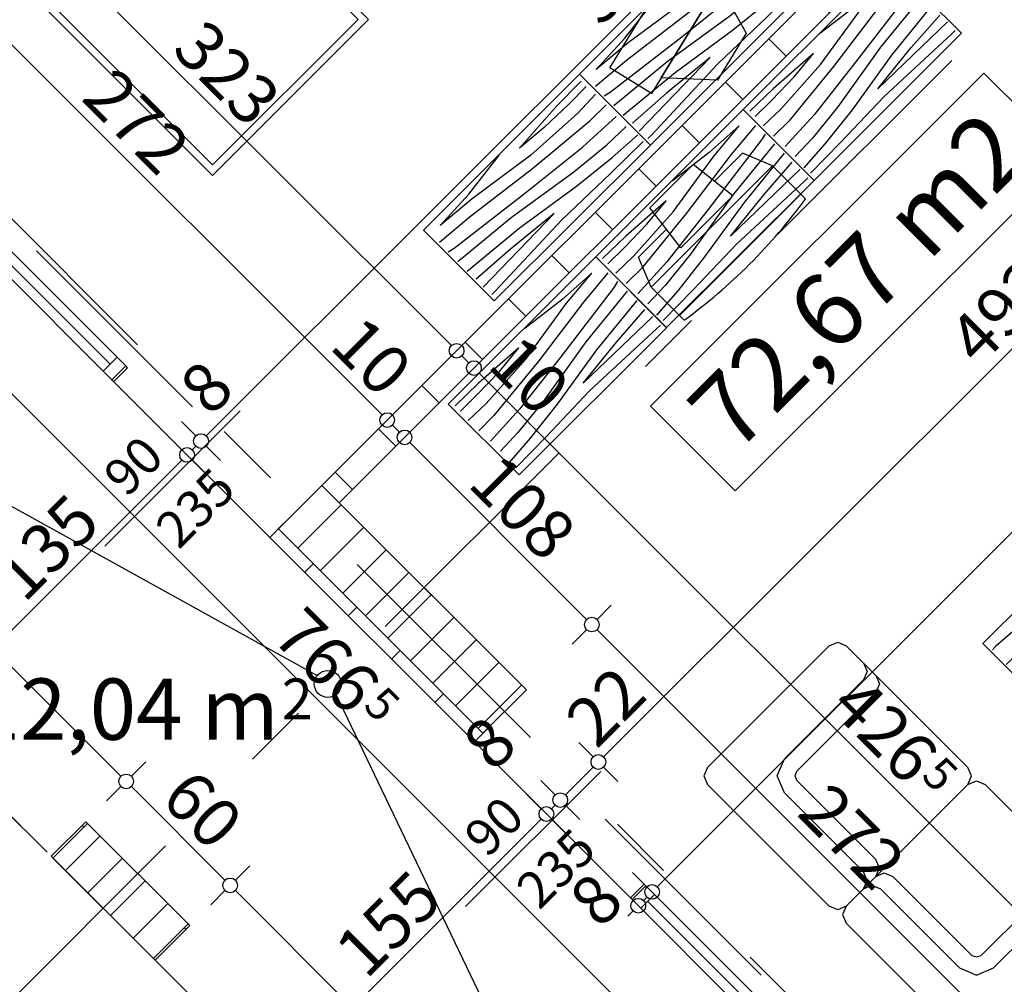
# Model space of a CAD drawing. Extents: x 89113 to 97745, y 86394 to 92962.
# Drawn here: x 92541 to 92943, y 88671 to 89065 of the extents above; entities that cross this region are included whole.
import ezdxf
from ezdxf.enums import TextEntityAlignment as Align

# ---------------------------------------------------------------- set-up
doc = ezdxf.new("R2010")
doc.units = 0
doc.header["$MEASUREMENT"] = 0
doc.linetypes.add('Dashed', pattern=[56.444445, 28.222222, -28.222222])
doc.linetypes.add('Double Dashed copy', pattern=[226.666667, 100, -50, 26.666667, -50])
for name, color, linetype in [('0help', 7, 'Continuous'), ('ArchiCAD', 7, 'Continuous'), ('Fills', 7, 'Continuous'), ('koloni', 7, 'Continuous'), ('KOTI-ext', 7, 'Continuous'), ('lines', 7, 'Continuous'), ('naves', 7, 'Continuous'), ('wall-ext', 7, 'Continuous'), ('Zones', 7, 'Continuous')]:
    doc.layers.add(name, color=color, linetype=linetype)
doc.styles.add('GENERATED_STYLE_1', font='TIMES.TTF')
doc.styles.add('GENERATED_STYLE_2', font='ARIAL.TTF')
doc.styles.get("Standard").update_dxf_attribs({"font": 'txt', "bigfont": 'BIGFONT.SHX'})
doc.dimstyles.new('Dimstyle_2473C', dxfattribs={"dimtxt": 20, "dimasz": 7.5, "dimexe": 0.18, "dimexo": 0, "dimgap": 0.09, "dimtad": 1, "dimdec": 0, "dimzin": 0, "dimdsep": 46, "dimtxsty": 'GENERATED_STYLE_1', "dimblk": 'ARROWHEAD_1', "dimblk1": 'ARROWHEAD_1', "dimblk2": 'ARROWHEAD_1', "dimcen": 0.09, "dimclrd": 11, "dimclre": 11, "dimclrt": 11, "dimazin": 0, "dimtfac": 1, "dimtdec": 4, "dimtmove": 0, "dimatfit": 0, "dimfxl": 0, "dimtolj": 1, "dimtzin": 0, "dimarcsym": 0})
pattern_1 = [(45, (0, 0), (-17.6776695, 17.6776695), []), (135, (0, 0), (17.6776695, 17.6776695), [])]
pattern_2 = [(45, (0, 0), (-9.1923878, 9.1923878), [])]

# ---------------------------------------------------------------- blocks, each defined once
blk = doc.blocks.new('HATCH_133', base_point=(92317.09, 88988.25))
at = {"layer": 'Fills', "color": 133, "style": 'GENERATED_STYLE_1', "oblique": 0}
blk.add_text('12,04 m', height=25, dxfattribs=at).set_placement((92646.75, 88770.65), align=Align.RIGHT)
blk.add_text('2', height=16.67, dxfattribs=at).set_placement((92647.98, 88778.98))
blk = doc.blocks.new('Office_001_4', base_point=(92883.58, 88957.43))
at = {"layer": 'Zones', "color": 161, "linetype": 'Continuous'}
for p, q in [((92798.32, 88906.72), (92934.29, 89042.68)), ((92934.29, 89042.68), (92968.84, 89008.14)), ((92832.87, 88872.17), (92968.84, 89008.14)), ((92798.32, 88906.72), (92832.87, 88872.17))]:
    blk.add_line(p, q, dxfattribs=at)
at = {"flags": 1}
for tag in ['ROOM_NAME', 'ROOM_NUMBER', 'ROOM_AREA', 'ROOM_PERIM', 'ROOM_WALLS_SURF', 'ROOM_DOORS_SURF', 'ROOM_WINDS_SURF', 'ROOM_BASELEV', 'ROOM_HEIGHT', 'ROOM_NET_AREA', 'ROOM_REDUCED_AREA', 'ROOM_VOLUME']:
    blk.add_attdef(tag, text='', height=500, dxfattribs=at).set_placement((0, 0), align=Align.TOP_LEFT)
at = {"layer": 'Zones', "color": 12, "style": 'GENERATED_STYLE_2'}
blk.add_attdef('ROOM_CALC_AREA', text='', height=30, rotation=45, dxfattribs=at).set_placement((92872.37, 88968.64), align=Align.TOP_CENTER)
blk = doc.blocks.new('WALL_582', base_point=(92610.54, 88694.8))
at = {"layer": 'wall-ext'}
h = blk.add_hatch(dxfattribs=at)
h.set_pattern_fill('CONCRETE BLOCK', scale=25, angle=45, style=0, pattern_type=0)
h.set_pattern_definition(pattern_1)
h.paths.add_polyline_path([(92554.68, 88722.38), (92568.82, 88736.52), (92568.12, 88737.23), (92553.97, 88723.09)], flags=0)
h = blk.add_hatch(dxfattribs=at)
h.set_pattern_fill('CONCRETE BLOCK', scale=25, angle=45, style=0, pattern_type=0)
h.set_pattern_definition(pattern_1)
h.paths.add_polyline_path([(92596.4, 88680.66), (92610.54, 88694.8), (92609.83, 88695.51), (92595.69, 88681.37)], flags=0)
at = {"layer": 'wall-ext', "color": 7, "linetype": 'Continuous'}
for p, q in [((92568.12, 88737.23), (92553.97, 88723.09)), ((92610.54, 88694.8), (92568.12, 88737.23)), ((92553.97, 88723.09), (92596.4, 88680.66)), ((92596.4, 88680.66), (92610.54, 88694.8))]:
    blk.add_line(p, q, dxfattribs=at)
blk = doc.blocks.new('W_Ribbon_148')
at = {"color": 0, "linetype": 'Continuous'}
for p, q in [((-90, 0), (90, 0)), ((-90, 0), (90, 0)), ((-85, 0), (-85, -8)), ((-2.5, 0), (-2.5, -8)), ((2.5, 0), (2.5, -8)), ((85, 0), (85, -8)), ((-85, -4), (-2.5, -4)), ((2.5, -4), (85, -4)), ((-90, -8), (90, -8)), ((-90, -8), (90, -8))]:
    blk.add_line(p, q, dxfattribs=at)
blk = doc.blocks.new('Window-Door_Marker_-_70_3842')
at = {"layer": 'ArchiCAD', "color": 11, "linetype": 'Continuous'}
blk.add_line((0, 35), (0, -28), dxfattribs=at)
blk.add_circle((0, 55), 20, dxfattribs=at)
at = {"layer": 'ArchiCAD', "color": 11, "style": 'GENERATED_STYLE_1'}
for tag, p, rotation in [('AC_MarkerText_1', (11.25, 62.5), 180), ('AC_WIDO_B_SIZE', (-22.5, 30), -90), ('AC_WIDO_A_SIZE', (7.5, 30), -90)]:
    blk.add_attdef(tag, p, '', height=15, rotation=rotation, dxfattribs=at)
blk = doc.blocks.new('D1_Sliding_Ext_224')
at = {"color": 0, "linetype": 'Continuous'}
blk.add_line((105, 7.5), (15, 7.5), dxfattribs=at)
blk = doc.blocks.new('Window-Door_Marker_-_70_3843')
at = {"layer": 'ArchiCAD', "color": 11, "linetype": 'Continuous'}
blk.add_line((0, 50), (0, -28), dxfattribs=at)
at = {"layer": 'ArchiCAD', "color": 11, "style": 'GENERATED_STYLE_1'}
for tag, p in [('AC_WIDO_B_SIZE', (-22.5, 30)), ('AC_WIDO_A_SIZE', (7.5, 30))]:
    blk.add_attdef(tag, p, '', height=15, rotation=-90, dxfattribs=at)
blk = doc.blocks.new('WALL_620', base_point=(92643.07, 88853.2))
at = {"layer": 'wall-ext', "color": 4, "linetype": 'Continuous'}
for p, q in [((92456.39, 89051.19), (92450.73, 89045.53)), ((92578.72, 88917.54), (92584.38, 88923.2)), ((92579.43, 88916.84), (92585.08, 88922.49)), ((92585.08, 88922.49), (92584.38, 88923.2)), ((92578.72, 88917.54), (92579.43, 88916.84)), ((92643.07, 88853.2), (92648.72, 88858.85))]:
    blk.add_line(p, q, dxfattribs=at)
at = {"layer": 'wall-ext', "color": 4, "xscale": -1}
for name, p, rotation in [('W_Ribbon_148', (92515.08, 88981.18), 134.9999999999966), ('D1_Sliding_Ext_224', (92616.9, 88890.67), 314.9999999999966)]:
    blk.add_blockref(name, p, dxfattribs=dict(at, rotation=rotation))
at = {"layer": 'wall-ext', "color": 4, "rotation": 134.9999999999966}
for name, p, values in [('Window-Door_Marker_-_70_3842', (92515.08, 88981.18), {'AC_MarkerText_1': '3p', 'AC_WIDO_A_SIZE': '180', 'AC_WIDO_B_SIZE': '235'}), ('Window-Door_Marker_-_70_3843', (92611.25, 88885.02), {'AC_WIDO_A_SIZE': '90', 'AC_WIDO_B_SIZE': '235'})]:
    blk.add_blockref(name, p, dxfattribs=at).add_auto_attribs(values)
blk = doc.blocks.new('W_Ribbon_151')
at = {"color": 0, "linetype": 'Continuous'}
for p, q in [((-90, 0), (90, 0)), ((-90, 0), (90, 0)), ((-85, 0), (-85, -8)), ((-2.5, 0), (-2.5, -8)), ((2.5, 0), (2.5, -8)), ((85, 0), (85, -8)), ((-85, -4), (-2.5, -4)), ((2.5, -4), (85, -4)), ((-90, -8), (90, -8)), ((-90, -8), (90, -8))]:
    blk.add_line(p, q, dxfattribs=at)
blk = doc.blocks.new('Window-Door_Marker_-_70_3844')
at = {"layer": 'ArchiCAD', "color": 11, "linetype": 'Continuous'}
blk.add_line((0, -43), (0, 20), dxfattribs=at)
blk.add_circle((0, -63), 20, dxfattribs=at)
at = {"layer": 'ArchiCAD', "color": 11, "style": 'GENERATED_STYLE_1'}
for tag, p in [('AC_WIDO_A_SIZE', (-7.5, -38)), ('AC_WIDO_B_SIZE', (22.5, -38))]:
    blk.add_attdef(tag, p, '', height=15, rotation=90, dxfattribs=at)
blk.add_attdef('AC_MarkerText_1', (-11.25, -70.5), '', height=15, dxfattribs=at)
blk = doc.blocks.new('D1_Sliding_Ext_225')
at = {"color": 0, "linetype": 'Continuous'}
blk.add_line((105, 7.5), (15, 7.5), dxfattribs=at)
blk = doc.blocks.new('Window-Door_Marker_-_70_3845')
at = {"layer": 'ArchiCAD', "color": 11, "linetype": 'Continuous'}
blk.add_line((0, -58), (0, 20), dxfattribs=at)
at = {"layer": 'ArchiCAD', "color": 11, "style": 'GENERATED_STYLE_1'}
for tag, p in [('AC_WIDO_A_SIZE', (-7.5, -38)), ('AC_WIDO_B_SIZE', (22.5, -38))]:
    blk.add_attdef(tag, p, '', height=15, rotation=90, dxfattribs=at)
blk = doc.blocks.new('WALL_625', base_point=(92726.51, 88769.76))
at = {"layer": 'wall-ext', "color": 4, "linetype": 'Continuous'}
for p, q in [((92732.16, 88775.41), (92726.51, 88769.76)), ((92790.14, 88706.12), (92795.8, 88711.78)), ((92790.85, 88705.41), (92796.51, 88711.07)), ((92796.51, 88711.07), (92795.8, 88711.78)), ((92790.14, 88706.12), (92790.85, 88705.41)), ((92918.84, 88577.42), (92924.5, 88583.08))]:
    blk.add_line(p, q, dxfattribs=at)
at = {"layer": 'wall-ext', "color": 4, "rotation": 314.9999999999966}
for name, p, values in [('Window-Door_Marker_-_70_3845', (92763.98, 88743.6), {'AC_WIDO_A_SIZE': '90', 'AC_WIDO_B_SIZE': '235'}), ('Window-Door_Marker_-_70_3844', (92860.15, 88647.43), {'AC_MarkerText_1': '4p', 'AC_WIDO_A_SIZE': '180', 'AC_WIDO_B_SIZE': '235'})]:
    blk.add_blockref(name, p, dxfattribs=at).add_auto_attribs(values)
at = {"layer": 'wall-ext', "color": 4}
for name, p, rotation in [('D1_Sliding_Ext_225', (92763.98, 88743.6), 314.9999999999966), ('W_Ribbon_151', (92854.49, 88641.77), 134.9999999999966)]:
    blk.add_blockref(name, p, dxfattribs=dict(at, rotation=rotation))
blk = doc.blocks.new('WALL_629', base_point=(91600.29, 89938.4))
at = {"layer": 'wall-ext'}
h = blk.add_hatch(dxfattribs=at)
h.set_pattern_fill('CONCRETE BLOCK', scale=25, angle=45, style=0, pattern_type=0)
h.set_pattern_definition(pattern_1)
h.paths.add_polyline_path([(92646.6, 88856.73), (92643.07, 88853.19), (92726.51, 88769.76), (92730.04, 88773.29)], flags=0)
at = {"layer": 'wall-ext', "color": 7, "linetype": 'Continuous'}
for p, q in [((92747.72, 88790.97), (92671.35, 88867.34)), ((92643.07, 88853.2), (92726.51, 88769.76))]:
    blk.add_line(p, q, dxfattribs=at)
blk = doc.blocks.new('WALL_681', base_point=(92671.35, 88867.34))
at = {"layer": 'wall-ext'}
h = blk.add_hatch(dxfattribs=at)
h.set_pattern_fill('CONCRETE BLOCK', scale=25, angle=45, style=0, pattern_type=0)
h.set_pattern_definition(pattern_1)
h.paths.add_polyline_path([(93012.18, 89222.3), (93012.18, 89222.31), (92955.61, 89165.74), (92955.61, 89165.74)], flags=0)
h = blk.add_hatch(dxfattribs=at)
h.set_pattern_fill('CONCRETE BLOCK', scale=25, angle=45, style=0, pattern_type=0)
h.set_pattern_definition(pattern_1)
h.paths.add_polyline_path([(92664.28, 88874.41), (92671.35, 88867.34), (92962.68, 89158.67), (92955.61, 89165.74)], flags=0)
at = {"layer": 'wall-ext', "color": 7, "linetype": 'Continuous'}
for p, q in [((93012.18, 89222.31), (92664.28, 88874.41)), ((92671.35, 88867.34), (92962.68, 89158.67))]:
    blk.add_line(p, q, dxfattribs=at)
blk = doc.blocks.new('COLUMN_277', base_point=(92697.16, 88823.85))
at = {"layer": 'koloni'}
h = blk.add_hatch(dxfattribs=at)
h.set_pattern_fill('COMMON BRICK', color=1, scale=13, angle=45, style=0, pattern_type=0)
h.set_pattern_definition(pattern_2)
h.paths.add_polyline_path([(92646.6, 88856.73), (92730.04, 88773.29), (92747.72, 88790.97), (92664.28, 88874.41)], flags=0)
at = {"layer": 'koloni', "color": 30, "linetype": 'Continuous'}
blk.add_lwpolyline([(92646.6, 88856.73), (92730.04, 88773.29), (92747.72, 88790.97), (92664.28, 88874.41)], close=True, dxfattribs=at)
blk = doc.blocks.new('COLUMN_280', base_point=(92582.26, 88708.94))
at = {"layer": 'koloni'}
h = blk.add_hatch(dxfattribs=at)
h.set_pattern_fill('COMMON BRICK', color=1, scale=13, angle=45, style=0, pattern_type=0)
h.set_pattern_definition(pattern_2)
h.paths.add_polyline_path([(92554.68, 88722.38), (92595.69, 88681.37), (92609.83, 88695.51), (92568.82, 88736.52)], flags=0)
at = {"layer": 'koloni', "color": 30, "linetype": 'Continuous'}
blk.add_lwpolyline([(92554.68, 88722.38), (92595.69, 88681.37), (92609.83, 88695.51), (92568.82, 88736.52)], close=True, dxfattribs=at)
blk = doc.blocks.new('PLR_BIBF2-7')
at = {"layer": '0help', "color": 0, "linetype": 'ByBlock'}
for p, q in [((320, -64), (-320, -64)), ((-320, -64), (-320, -704)), ((320, -704), (320, -64)), ((-297, -103.7), (-312, -104.1)), ((-15, -126.2), (-297, -103.7)), ((180, -115.7), (-15, -126.2)), ((312, -112.2), (180, -115.7)), ((-314.1, -176.8), (-18, -189.2)), ((84, -211.7), (216, -180.2)), ((216, -180.2), (315, -166.7)), ((-18, -189.2), (-180, -225.2)), ((-180, -225.2), (-312.1, -243.4)), ((-120, -280.2), (84, -211.7)), ((108, -288.2), (231, -261.2)), ((231, -261.2), (309, -256.7)), ((-314.2, -321.2), (-120, -280.2)), ((-114, -364.7), (108, -288.2)), ((-27, -409.7), (177, -360.2)), ((177, -360.2), (309, -346.7)), ((-314, -407.1), (-114, -364.7)), ((-294, -482.7), (-27, -409.7)), ((30, -490.7), (246, -445.7)), ((246, -445.7), (312, -445.7)), ((-314.1, -493.7), (-294, -482.7)), ((-195, -553.7), (30, -490.7)), ((237, -535.7), (54, -558.2)), ((312, -540.2), (237, -535.7)), ((-311.9, -576.8), (-195, -553.7)), ((54, -558.2), (-156, -625.7)), ((-156, -625.7), (-276, -648.2)), ((138, -621.2), (45, -639.2)), ((237, -616.7), (138, -621.2)), ((309, -617.7), (237, -616.7)), ((-276, -648.2), (-153, -661.7)), ((-153, -661.7), (-9.9, -700.3)), ((45, -639.2), (210, -661.7)), ((210, -661.7), (309, -665.2)), ((-320, -704), (320, -704))]:
    blk.add_line(p, q, dxfattribs=at)
blk = doc.blocks.new('PLR_Couch_Corner')
at = {"layer": '0help', "color": 0, "linetype": 'ByBlock'}
for p, q in [((0, 76.28), (1.41, 79.86)), ((1.41, 79.86), (5, 81.28)), ((5, 81.28), (76.28, 81.28)), ((55.46, 79.86), (54.04, 76.28)), ((59.04, 81.28), (55.46, 79.86)), ((62.69, 79.86), (61.28, 76.28)), ((66.28, 81.28), (62.69, 79.86)), ((79.86, 79.86), (76.28, 81.28)), ((81.28, 76.28), (79.86, 79.86)), ((0, 5), (0, 76.28)), ((54.04, 76.28), (54.04, 30)), ((61.28, 76.28), (61.28, 30)), ((81.28, 5), (81.28, 76.28)), ((53.07, 28.21), (54.04, 30)), ((58.39, 22.88), (61.28, 30)), ((0, 22.23), (1.41, 25.82)), ((1.41, 25.82), (5, 27.23)), ((5, 27.23), (51.28, 27.23)), ((51.28, 27.23), (53.07, 28.21)), ((51.28, 20), (58.39, 22.88)), ((0, 15), (1.41, 18.59)), ((1.41, 18.59), (5, 20)), ((5, 20), (51.28, 20)), ((0, 5), (1.41, 1.41)), ((81.28, 5), (79.86, 1.41)), ((1.41, 1.41), (5, 0)), ((76.28, 0), (5, 0)), ((79.86, 1.41), (76.28, 0))]:
    blk.add_line(p, q, dxfattribs=at)
blk = doc.blocks.new('PLN_Couch_Corner')
at = {"layer": '0help', "color": 0, "linetype": 'ByBlock'}
for p, q in [((0, 76.28), (1.41, 79.86)), ((1.41, 79.86), (5, 81.28)), ((5, 81.28), (76.28, 81.28)), ((55.46, 79.86), (54.04, 76.28)), ((59.04, 81.28), (55.46, 79.86)), ((62.69, 79.86), (61.28, 76.28)), ((66.28, 81.28), (62.69, 79.86)), ((79.86, 79.86), (76.28, 81.28)), ((81.28, 76.28), (79.86, 79.86)), ((0, 5), (0, 76.28)), ((54.04, 76.28), (54.04, 30)), ((61.28, 76.28), (61.28, 30)), ((81.28, 5), (81.28, 76.28)), ((53.07, 28.21), (54.04, 30)), ((58.39, 22.88), (61.28, 30)), ((0, 22.23), (1.41, 25.82)), ((1.41, 25.82), (5, 27.23)), ((5, 27.23), (51.28, 27.23)), ((51.28, 27.23), (53.07, 28.21)), ((51.28, 20), (58.39, 22.88)), ((0, 15), (1.41, 18.59)), ((1.41, 18.59), (5, 20)), ((5, 20), (51.28, 20)), ((0, 5), (1.41, 1.41)), ((81.28, 5), (79.86, 1.41)), ((1.41, 1.41), (5, 0)), ((76.28, 0), (5, 0)), ((79.86, 1.41), (76.28, 0))]:
    blk.add_line(p, q, dxfattribs=at)
blk = doc.blocks.new('PLR_BILF6-1')
at = {"layer": '0help', "color": 0, "linetype": 'ByBlock'}
for p, q in [((-96, 64), (-80, 304)), ((-80, 304), (80, 304)), ((96, 64), (80, 304)), ((-224, 32), (-192, 176)), ((-192, 176), (-88.5, 176)), ((88.5, 176), (192, 176)), ((224, 32), (192, 176)), ((-96, 64), (96, 64)), ((-224, 32), (-224, -160)), ((224, 32), (-224, 32)), ((224, -160), (224, 32)), ((-224, -160), (-224, -192)), ((-224, -160), (224, -160)), ((224, -192), (224, -160))]:
    blk.add_line(p, q, dxfattribs=at)
blk.add_arc((0, 576), 800, 253.7398, 286.2602, dxfattribs=at)
blk = doc.blocks.new('Bed_01_731')
at = {"layer": '0help', "color": 0, "linetype": 'ByBlock'}
for p, q in [((90, 200), (0, 200)), ((0, 200), (0, 0)), ((90, 0), (90, 200)), ((6, 156), (6, 194)), ((6, 194), (84, 194)), ((84, 194), (84, 152)), ((69, 156), (3, 156)), ((3, 156), (3, 3)), ((69, 138), (69, 156)), ((69, 156), (87, 138)), ((84, 152), (73, 152)), ((87, 138), (69, 138)), ((87, 3), (87, 138)), ((0, 0), (90, 0)), ((3, 3), (87, 3))]:
    blk.add_line(p, q, dxfattribs=at)
blk = doc.blocks.new('PLN_BIBF2-7')
at = {"layer": '0help', "color": 0, "linetype": 'ByBlock'}
for p, q in [((320, -64), (-320, -64)), ((-320, -64), (-320, -704)), ((320, -704), (320, -64)), ((-297, -103.7), (-312, -104.1)), ((-15, -126.2), (-297, -103.7)), ((312, -112.2), (180, -115.7)), ((180, -115.7), (-15, -126.2)), ((216, -180.2), (315, -166.7)), ((-314.1, -176.8), (-18, -189.2)), ((-18, -189.2), (-180, -225.2)), ((84, -211.7), (216, -180.2)), ((-180, -225.2), (-312.1, -243.4)), ((-120, -280.2), (84, -211.7)), ((231, -261.2), (309, -256.7)), ((-314.2, -321.2), (-120, -280.2)), ((108, -288.2), (231, -261.2)), ((-114, -364.7), (108, -288.2)), ((-314, -407.1), (-114, -364.7)), ((-27, -409.7), (177, -360.2)), ((177, -360.2), (309, -346.7)), ((-294, -482.7), (-27, -409.7)), ((30, -490.7), (246, -445.7)), ((246, -445.7), (312, -445.7)), ((-314.1, -493.7), (-294, -482.7)), ((-195, -553.7), (30, -490.7)), ((237, -535.7), (54, -558.2)), ((312, -540.2), (237, -535.7)), ((-311.9, -576.8), (-195, -553.7)), ((54, -558.2), (-156, -625.7)), ((-156, -625.7), (-276, -648.2)), ((138, -621.2), (45, -639.2)), ((237, -616.7), (138, -621.2)), ((309, -617.7), (237, -616.7)), ((-276, -648.2), (-153, -661.7)), ((45, -639.2), (210, -661.7)), ((-153, -661.7), (-9.9, -700.3)), ((210, -661.7), (309, -665.2)), ((-320, -704), (320, -704))]:
    blk.add_line(p, q, dxfattribs=at)
blk = doc.blocks.new('TV_759')
at = {"layer": '0help', "color": 0, "linetype": 'ByBlock'}
for p, q in [((18.75, 40), (7.5, 20)), ((41.25, 40), (18.75, 40)), ((52.5, 20), (41.25, 40)), ((60, 20), (0, 20)), ((0, 20), (0, 0)), ((7.5, 20), (52.5, 20)), ((60, 0), (60, 20)), ((0, 0), (60, 0))]:
    blk.add_line(p, q, dxfattribs=at)
blk.add_lwpolyline([(0, 0), (60, 0), (60, 20), (52.5, 20), (41.25, 40), (18.75, 40), (7.5, 20), (0, 20)], close=True, dxfattribs=at)
blk = doc.blocks.new('*D1130')
at = {"layer": 'KOTI-ext', "color": 11, "linetype": 'Continuous'}
for p, q in [((90967.58, 89300.44), (90973.41, 89306.27)), ((90961.21, 89302.56), (90963.33, 89300.44)), ((90957.5, 89290.36), (90963.33, 89296.2)), ((90967.58, 89296.2), (92342.19, 87921.58)), ((92346.43, 87921.58), (92352.27, 87927.42)), ((92336.36, 87911.51), (92342.19, 87917.34)), ((92346.43, 87917.34), (92348.56, 87915.22))]:
    blk.add_line(p, q, dxfattribs=at)
for centre in [(90965.45, 89298.32), (92344.31, 87919.46)]:
    blk.add_circle(centre, 3, dxfattribs=at)
at = {"layer": 'KOTI-ext', "color": 11, "style": 'GENERATED_STYLE_1', "oblique": 0}
blk.add_text('1\xa0950', height=20, rotation=315, dxfattribs=at).set_placement((91633.85, 88635.58))
blk = doc.blocks.new('ARROWHEAD_1')
at = {"color": 0, "linetype": 'Continuous'}
blk.add_line((0, 0), (-1, 0), dxfattribs=at)
blk.add_circle((0, 0), 0.25, dxfattribs=at)
blk = doc.blocks.new('*D1193')
at = {"layer": 'KOTI-ext', "color": 11, "linetype": 'Continuous'}
for p, q in [((95049.71, 88808.18), (95049.71, 88811.18)), ((95046.71, 88805.18), (95038.46, 88805.18)), ((95049.71, 86933.17), (95049.71, 88802.18)), ((95060.96, 88805.18), (95052.71, 88805.18)), ((95046.71, 86930.17), (95038.46, 86930.17)), ((95060.96, 86930.17), (95052.71, 86930.17)), ((95049.71, 86924.17), (95049.71, 86927.17))]:
    blk.add_line(p, q, dxfattribs=at)
for centre in [(95049.71, 88805.18), (95049.71, 86930.17)]:
    blk.add_circle(centre, 3, dxfattribs=at)
at = {"layer": 'KOTI-ext', "color": 11, "style": 'GENERATED_STYLE_1', "oblique": 0}
blk.add_text('1\xa0875', height=20, rotation=90, dxfattribs=at).set_placement((95045.71, 87833.92))
blk = doc.blocks.new('*D1435')
at = {"layer": 'KOTI-ext', "color": 11, "linetype": 'Continuous'}
for p, q in [((93117.06, 89117.43), (93122.89, 89111.59)), ((93122.89, 89107.35), (92779.24, 88763.7)), ((93127.13, 89107.35), (93132.97, 89101.52)), ((92769.16, 88769.53), (92774.99, 88763.7)), ((92779.24, 88759.45), (92785.07, 88753.62))]:
    blk.add_line(p, q, dxfattribs=at)
for centre in [(93125.01, 89109.47), (92777.11, 88761.58)]:
    blk.add_circle(centre, 3, dxfattribs=at)
at = {"layer": 'KOTI-ext', "color": 11, "style": 'GENERATED_STYLE_1', "oblique": 0}
for s, p in [('10', (93095.31, 89085.43)), ('492', (92932.32, 88922.44)), ('22', (92776.41, 88766.52))]:
    blk.add_text(s, height=20, rotation=45, dxfattribs=at).set_placement(p)
blk = doc.blocks.new('*D1436')
at = {"layer": 'KOTI-ext', "color": 11, "linetype": 'Continuous'}
for p, q in [((92769.16, 88769.53), (92774.99, 88763.7)), ((92774.99, 88759.45), (92763.68, 88748.14)), ((92779.24, 88759.45), (92785.07, 88753.62)), ((92753.6, 88753.97), (92759.44, 88748.14)), ((92763.68, 88743.9), (92769.51, 88738.06))]:
    blk.add_line(p, q, dxfattribs=at)
for centre in [(92777.11, 88761.58), (92761.56, 88746.02)]:
    blk.add_circle(centre, 3, dxfattribs=at)
blk = doc.blocks.new('*D1437')
at = {"layer": 'KOTI-ext', "color": 11, "linetype": 'Continuous'}
for p, q in [((92753.6, 88753.97), (92759.44, 88748.14)), ((92747.95, 88748.32), (92753.78, 88742.48)), ((92759.44, 88743.9), (92758.02, 88742.48)), ((92763.68, 88743.9), (92769.51, 88738.06)), ((92758.02, 88738.24), (92763.86, 88732.41))]:
    blk.add_line(p, q, dxfattribs=at)
blk.add_circle((92761.56, 88746.02), 3, dxfattribs=at)
blk = doc.blocks.new('*D1438')
at = {"layer": 'KOTI-ext', "color": 11, "linetype": 'Continuous'}
for p, q in [((92747.95, 88748.32), (92753.78, 88742.48)), ((92758.02, 88738.24), (92763.86, 88732.41))]:
    blk.add_line(p, q, dxfattribs=at)
blk.add_circle((92755.9, 88740.36), 3, dxfattribs=at)
blk = doc.blocks.new('*D1439')
at = {"layer": 'KOTI-ext', "color": 11, "linetype": 'Continuous'}
for p, q in [((92753.78, 88738.24), (92648.42, 88632.88)), ((92638.34, 88638.72), (92644.18, 88632.88)), ((92644.18, 88628.64), (92642.06, 88626.52)), ((92648.42, 88628.64), (92654.25, 88622.81))]:
    blk.add_line(p, q, dxfattribs=at)
for centre in [(92755.9, 88740.36), (92646.3, 88630.76)]:
    blk.add_circle(centre, 3, dxfattribs=at)
at = {"layer": 'KOTI-ext', "color": 11, "style": 'GENERATED_STYLE_1', "oblique": 0}
for s, p in [('8', (92734.33, 88756.98)), ('155', (92682.36, 88672.48))]:
    blk.add_text(s, height=20, rotation=45, dxfattribs=at).set_placement(p)
blk = doc.blocks.new('*D1497')
at = {"layer": 'KOTI-ext', "color": 11, "linetype": 'Continuous'}
for p, q in [((92634.91, 88719.17), (92629.07, 88713.33)), ((92624.83, 88709.09), (92619, 88703.26)), ((92837.83, 88500.33), (92629.07, 88709.09)), ((92847.9, 88506.17), (92842.07, 88500.33)), ((92837.83, 88496.09), (92831.99, 88490.26)), ((92844.19, 88493.97), (92842.07, 88496.09))]:
    blk.add_line(p, q, dxfattribs=at)
for centre in [(92626.95, 88711.21), (92839.95, 88498.21)]:
    blk.add_circle(centre, 3, dxfattribs=at)
at = {"layer": 'KOTI-ext', "color": 11, "style": 'GENERATED_STYLE_1', "oblique": 0}
blk.add_text('301', height=20, rotation=315, dxfattribs=at).set_placement((92720.37, 88623.45))
blk = doc.blocks.new('*D1498')
at = {"layer": 'KOTI-ext', "color": 11, "linetype": 'Continuous'}
for p, q in [((92592.48, 88761.59), (92586.64, 88755.76)), ((92582.4, 88751.52), (92576.57, 88745.68)), ((92624.83, 88713.33), (92586.64, 88751.52)), ((92634.91, 88719.17), (92629.07, 88713.33)), ((92624.83, 88709.09), (92619, 88703.26))]:
    blk.add_line(p, q, dxfattribs=at)
for centre in [(92584.52, 88753.64), (92626.95, 88711.21)]:
    blk.add_circle(centre, 3, dxfattribs=at)
at = {"layer": 'KOTI-ext', "color": 11, "style": 'GENERATED_STYLE_1', "oblique": 0}
blk.add_text('60', height=20, rotation=315, dxfattribs=at).set_placement((92597.96, 88745.86))
blk = doc.blocks.new('*D1499')
at = {"layer": 'KOTI-ext', "color": 11, "linetype": 'Continuous'}
for p, q in [((92359.13, 88994.94), (92353.3, 88989.1)), ((92349.06, 88984.86), (92343.22, 88979.03)), ((92582.4, 88755.76), (92353.3, 88984.86))]:
    blk.add_line(p, q, dxfattribs=at)
blk.add_circle((92351.18, 88986.98), 3, dxfattribs=at)
at = {"layer": 'KOTI-ext', "color": 11, "style": 'GENERATED_STYLE_1', "oblique": 0}
for s, p in [('25', (92356.13, 88987.69)), ('330', (92465.38, 88878.44))]:
    blk.add_text(s, height=20, rotation=315, dxfattribs=at).set_placement(p)
blk = doc.blocks.new('*D1542')
at = {"layer": 'KOTI-ext', "color": 11, "linetype": 'Continuous'}
for p, q in [((92391.37, 89062.53), (92397.2, 89068.36)), ((92381.3, 89052.45), (92387.13, 89058.29)), ((92391.37, 89058.29), (92928.98, 88520.68)), ((92933.22, 88520.68), (92939.05, 88526.52)), ((92923.14, 88510.61), (92928.98, 88516.44)), ((92933.22, 88516.44), (92935.34, 88514.32))]:
    blk.add_line(p, q, dxfattribs=at)
for centre in [(92389.25, 89060.41), (92931.1, 88518.56)]:
    blk.add_circle(centre, 3, dxfattribs=at)
at = {"layer": 'KOTI-ext', "color": 11, "style": 'GENERATED_STYLE_1', "oblique": 0}
blk.add_text('766', height=20, rotation=315, dxfattribs=at).set_placement((92675.38, 88779.94), align=Align.RIGHT)
blk.add_text('5', height=13.33, rotation=315, dxfattribs=at).set_placement((92680.68, 88784.06))
blk = doc.blocks.new('*D1578')
at = {"layer": 'KOTI-ext', "color": 11, "linetype": 'Continuous'}
for p, q in [((92734.29, 88930.28), (92728.45, 88924.44)), ((92724.21, 88920.2), (92718.38, 88914.37)), ((93025.79, 88622.86), (92728.45, 88920.2)), ((93035.87, 88628.69), (93030.04, 88622.86)), ((93025.79, 88618.62), (93019.96, 88612.78))]:
    blk.add_line(p, q, dxfattribs=at)
for centre in [(92726.33, 88922.32), (93027.91, 88620.74)]:
    blk.add_circle(centre, 3, dxfattribs=at)
at = {"layer": 'KOTI-ext', "color": 11, "style": 'GENERATED_STYLE_1', "oblique": 0}
for s, height, p in [('10', 20, (92731.28, 88923.03)), ('5', 13.33, (92908.24, 88755.5))]:
    blk.add_text(s, height=height, rotation=315, dxfattribs=at).set_placement(p)
blk.add_text('426', height=20, rotation=315, dxfattribs=at).set_placement((92902.93, 88751.38), align=Align.RIGHT)
blk = doc.blocks.new('*D1579')
at = {"layer": 'KOTI-ext', "color": 11, "linetype": 'Continuous'}
for p, q in [((92727.22, 88937.35), (92721.38, 88931.51)), ((92734.29, 88930.28), (92728.45, 88924.44)), ((92717.14, 88927.27), (92711.31, 88921.44)), ((92724.21, 88924.44), (92721.38, 88927.27)), ((92724.21, 88920.2), (92718.38, 88914.37))]:
    blk.add_line(p, q, dxfattribs=at)
blk.add_circle((92726.33, 88922.32), 3, dxfattribs=at)
blk = doc.blocks.new('*D1580')
at = {"layer": 'KOTI-ext', "color": 11, "linetype": 'Continuous'}
for p, q in [((92727.22, 88937.35), (92721.38, 88931.51)), ((92717.14, 88927.27), (92711.31, 88921.44))]:
    blk.add_line(p, q, dxfattribs=at)
blk.add_circle((92719.26, 88929.39), 3, dxfattribs=at)
blk = doc.blocks.new('*D1581')
at = {"layer": 'KOTI-ext', "color": 11, "linetype": 'Continuous'}
blk.add_line((92717.14, 88931.51), (92492.99, 89155.67), dxfattribs=at)
blk.add_circle((92719.26, 88929.39), 3, dxfattribs=at)
at = {"layer": 'KOTI-ext', "color": 11, "style": 'GENERATED_STYLE_1', "oblique": 0}
for s, p in [('16', (92495.82, 89158.49)), ('323', (92602.59, 89051.72))]:
    blk.add_text(s, height=20, rotation=315, dxfattribs=at).set_placement(p)
blk = doc.blocks.new('*D1591')
at = {"layer": 'KOTI-ext', "color": 11, "linetype": 'Continuous'}
for p, q in [((92964.63, 88627.46), (92776.54, 88815.55)), ((92974.7, 88633.29), (92968.87, 88627.46)), ((92964.63, 88623.22), (92958.79, 88617.38))]:
    blk.add_line(p, q, dxfattribs=at)
blk.add_circle((92966.75, 88625.34), 3, dxfattribs=at)
at = {"layer": 'KOTI-ext', "color": 11, "style": 'GENERATED_STYLE_1', "oblique": 0}
blk.add_text('272', height=20, rotation=315, dxfattribs=at).set_placement((92857.5, 88740.24))
blk = doc.blocks.new('*D1592')
at = {"layer": 'KOTI-ext', "color": 11, "linetype": 'Continuous'}
for p, q in [((92706, 88901.99), (92700.17, 88896.16)), ((92695.93, 88891.92), (92690.09, 88886.08)), ((92772.3, 88819.79), (92700.17, 88891.92)), ((92782.37, 88825.62), (92776.54, 88819.79)), ((92772.3, 88815.55), (92766.46, 88809.71))]:
    blk.add_line(p, q, dxfattribs=at)
for centre in [(92698.05, 88894.04), (92774.42, 88817.67)]:
    blk.add_circle(centre, 3, dxfattribs=at)
at = {"layer": 'KOTI-ext', "color": 11, "style": 'GENERATED_STYLE_1', "oblique": 0}
blk.add_text('108', height=20, rotation=315, dxfattribs=at).set_placement((92723.15, 88874.59))
blk = doc.blocks.new('*D1593')
at = {"layer": 'KOTI-ext', "color": 11, "linetype": 'Continuous'}
for p, q in [((92698.93, 88909.06), (92693.1, 88903.23)), ((92706, 88901.99), (92700.17, 88896.16)), ((92688.86, 88898.99), (92683.02, 88893.15)), ((92695.93, 88896.16), (92693.1, 88898.99)), ((92695.93, 88891.92), (92690.09, 88886.08))]:
    blk.add_line(p, q, dxfattribs=at)
blk.add_circle((92698.05, 88894.04), 3, dxfattribs=at)
blk = doc.blocks.new('*D1594')
at = {"layer": 'KOTI-ext', "color": 11, "linetype": 'Continuous'}
for p, q in [((92698.93, 88909.06), (92693.1, 88903.23)), ((92688.86, 88898.99), (92683.02, 88893.15))]:
    blk.add_line(p, q, dxfattribs=at)
blk.add_circle((92690.98, 88901.11), 3, dxfattribs=at)
blk = doc.blocks.new('*D1595')
at = {"layer": 'KOTI-ext', "color": 11, "linetype": 'Continuous'}
for p, q in [((92506.6, 89101.4), (92500.77, 89095.56)), ((92496.52, 89091.32), (92490.69, 89085.49)), ((92688.86, 88903.23), (92500.77, 89091.32))]:
    blk.add_line(p, q, dxfattribs=at)
for centre in [(92498.65, 89093.44), (92690.98, 88901.11)]:
    blk.add_circle(centre, 3, dxfattribs=at)
at = {"layer": 'KOTI-ext', "color": 11, "style": 'GENERATED_STYLE_1', "oblique": 0}
for s, p in [('272', (92565.76, 89031.99)), ('10', (92666.94, 88930.81))]:
    blk.add_text(s, height=20, rotation=315, dxfattribs=at).set_placement(p)
blk = doc.blocks.new('*D1634')
at = {"layer": 'KOTI-ext', "color": 11, "linetype": 'Continuous'}
blk.add_line((93287.86, 88956.51), (92937.14, 88605.79), dxfattribs=at)
at = {"layer": 'KOTI-ext', "color": 11, "style": 'GENERATED_STYLE_1', "oblique": 0}
for s, p in [('502', (93104.37, 88778.68)), ('22', (92934.31, 88608.62))]:
    blk.add_text(s, height=20, rotation=45, dxfattribs=at).set_placement(p)
blk = doc.blocks.new('*D1664')
at = {"layer": 'KOTI-ext', "color": 11, "linetype": 'Continuous'}
for p, q in [((92796.89, 88710.69), (92791.06, 88716.52)), ((92791.23, 88705.03), (92785.4, 88710.86)), ((92795.48, 88705.03), (92796.89, 88706.44)), ((92806.97, 88700.61), (92801.13, 88706.44)), ((92789.11, 88698.67), (92791.23, 88700.79)), ((92801.31, 88694.95), (92795.48, 88700.79))]:
    blk.add_line(p, q, dxfattribs=at)
for centre in [(92799.01, 88708.57), (92793.35, 88702.91)]:
    blk.add_circle(centre, 3, dxfattribs=at)
at = {"layer": 'KOTI-ext', "color": 11, "style": 'GENERATED_STYLE_1', "oblique": 0}
blk.add_text('8', height=20, rotation=45, dxfattribs=at).set_placement((92777.8, 88693.01))
blk = doc.blocks.new('*D1665')
at = {"layer": 'KOTI-ext', "color": 11, "linetype": 'Continuous'}
for p, q in [((93160.34, 89074.14), (93154.51, 89079.97)), ((92801.13, 88710.69), (93160.34, 89069.9)), ((93170.42, 89064.06), (93164.59, 89069.9))]:
    blk.add_line(p, q, dxfattribs=at)
blk.add_circle((93162.46, 89072.02), 3, dxfattribs=at)
at = {"layer": 'KOTI-ext', "color": 11, "style": 'GENERATED_STYLE_1', "oblique": 0}
blk.add_text('514', height=20, rotation=45, dxfattribs=at).set_placement((92962, 88877.21))
blk = doc.blocks.new('*D1933')
at = {"layer": 'KOTI-ext', "color": 11, "linetype": 'Continuous'}
for p, q in [((92607.26, 88889.01), (92601.42, 88894.84)), ((92516.04, 88793.55), (92607.26, 88884.76)), ((92617.33, 88878.93), (92611.5, 88884.76)), ((92521.87, 88783.47), (92516.04, 88789.3))]:
    blk.add_line(p, q, dxfattribs=at)
blk.add_circle((92609.38, 88886.88), 3, dxfattribs=at)
at = {"layer": 'KOTI-ext', "color": 11, "style": 'GENERATED_STYLE_1', "oblique": 0}
blk.add_text('135', height=20, rotation=45, dxfattribs=at).set_placement((92542.91, 88826.07))
blk = doc.blocks.new('*D1934')
at = {"layer": 'KOTI-ext', "color": 11, "linetype": 'Continuous'}
for p, q in [((92611.5, 88889.01), (92612.91, 88890.42)), ((92617.33, 88878.93), (92611.5, 88884.76))]:
    blk.add_line(p, q, dxfattribs=at)
blk = doc.blocks.new('*D1935')
at = {"layer": 'KOTI-ext', "color": 11, "linetype": 'Continuous'}
for p, q in [((92617.16, 88894.66), (92976.37, 89253.87)), ((92612.91, 88894.66), (92607.08, 88900.5)), ((92622.99, 88884.59), (92617.16, 88890.42))]:
    blk.add_line(p, q, dxfattribs=at)
for centre in [(92978.49, 89255.99), (92615.04, 88892.54)]:
    blk.add_circle(centre, 3, dxfattribs=at)
at = {"layer": 'KOTI-ext', "color": 11, "style": 'GENERATED_STYLE_1', "oblique": 0}
for s, p in [('10', (92935.58, 89254.18)), ('514', (92778.02, 89061.19)), ('8', (92618.92, 88902.08))]:
    blk.add_text(s, height=20, rotation=45, dxfattribs=at).set_placement(p)
blk = doc.blocks.new('DIM_709', base_point=(93132.08, 89116.54))
at = {"layer": 'KOTI-ext', "color": 11, "linetype": 'Continuous'}
for base, p1, p2, picture, middle in [((93132.08, 89116.54), (92957.02, 89277.46), (92292.34, 89246.35), '*D1435', (92930.56, 88934.82)), ((93132.08, 89116.54), (92292.34, 89246.35), (92828.33, 88679.25), '*D1436', (92779.94, 88784.2)), ((93132.08, 89116.54), (92828.33, 88679.25), (92271.13, 89225.13), '*D1437', (92737.87, 88774.66)), ((93132.082, 89116.5428), (92271.1295, 89225.1337), (92822.6717, 88673.5915), '*D1438', (92749.1837, 88753.4435)), ((93132.08, 89116.54), (92822.67, 88673.59), (92596.4, 88680.66), '*D1439', (92680.59, 88684.85))]:
    dim = blk.add_linear_dim(base=base, p1=p1, p2=p2, angle=225, dimstyle='Dimstyle_2473C', dxfattribs=at)
    dim.commit()
    dim.dimension.update_dxf_attribs({"geometry": picture, "text_midpoint": middle, "text_rotation": 45})
blk = doc.blocks.new('DIM_722', base_point=(92626.95, 88711.21))
at = {"layer": 'KOTI-ext', "color": 11, "linetype": 'Continuous'}
for p1, p2, picture, middle in [((92553.97, 88723.09), (92320.63, 88956.43), '*D1499', (92483.05, 88874.91)), ((92596.4, 88680.66), (92553.97, 88723.09), '*D1498', (92610.33, 88747.63))]:
    dim = blk.add_aligned_dim(p1=p1, p2=p2, distance=-43.2, dimstyle='Dimstyle_2473C', dxfattribs=at)
    dim.commit()
    dim.dimension.update_dxf_attribs({"geometry": picture, "text_midpoint": middle, "text_rotation": -45})
dim = blk.add_linear_dim(base=(92626.95, 88711.21), p1=(92819.4, 88477.66), p2=(92596.4, 88680.66), angle=135, dimstyle='Dimstyle_2473C', dxfattribs=at)
dim.commit()
dim.dimension.update_dxf_attribs({"geometry": '*D1497', "text_midpoint": (92738.05, 88619.91), "text_rotation": -45})
blk = doc.blocks.new('DIM_728', base_point=(91830.64, 89619.02))
at = {"layer": 'KOTI-ext', "color": 11, "linetype": 'Continuous'}
dim = blk.add_linear_dim(base=(91830.64, 89619.02), p1=(92364.82, 89035.98), p2=(92954.4, 88541.86), angle=315, dimstyle='Dimstyle_2473C', dxfattribs=at)
dim.commit()
dim.dimension.update_dxf_attribs({"geometry": '*D1542', "text_midpoint": (92655.93, 88813.53), "text_rotation": 315})
blk = doc.blocks.new('DIM_738', base_point=(93027.91, 88620.74))
at = {"layer": 'KOTI-ext', "color": 11, "linetype": 'Continuous'}
for base, p1, p2, picture, middle in [((93027.91, 88620.74), (92895.86, 89105.99), (92675.59, 89342.51), '*D1581', (92620.27, 89048.19)), ((93027.9146, 88620.7382), (92841.7636, 89051.8936), (92895.8582, 89105.9881), '*D1580', (92732.3429, 88936.1089))]:
    dim = blk.add_linear_dim(base=base, p1=p1, p2=p2, angle=135, dimstyle='Dimstyle_2473C', dxfattribs=at)
    dim.commit()
    dim.dimension.update_dxf_attribs({"geometry": picture, "text_midpoint": middle, "text_rotation": -45})
for p1, p2, picture, middle, turn in [((92848.83, 89044.82), (92841.76, 89051.89), '*D1579', (92748.96, 88919.49), -45), ((93150.42, 88743.24), (92848.83, 89044.82), '*D1578', (92888.79, 88779.66), -45.0003)]:
    dim = blk.add_aligned_dim(p1=p1, p2=p2, distance=173.24, dimstyle='Dimstyle_2473C', dxfattribs=at)
    dim.commit()
    dim.dimension.update_dxf_attribs({"geometry": picture, "text_midpoint": middle, "text_rotation": turn})
blk = doc.blocks.new('DIM_739', base_point=(92966.75, 88625.34))
at = {"layer": 'KOTI-ext', "color": 11, "linetype": 'Continuous'}
for base, p1, p2, picture, middle in [((92966.75, 88625.34), (92842.82, 89052.95), (92471.95, 89066.74), '*D1595', (92578.13, 89033.75)), ((92966.749757, 88625.336441), (92841.763632, 89051.893605), (92842.824292, 89052.954266), '*D1594', (92704.059588, 88907.825601)), ((92966.75, 88625.34), (92747.72, 88790.97), (92848.83, 89044.82), '*D1592', (92740.83, 88871.06))]:
    dim = blk.add_linear_dim(base=base, p1=p1, p2=p2, angle=135, dimstyle='Dimstyle_2473C', dxfattribs=at)
    dim.commit()
    dim.dimension.update_dxf_attribs({"geometry": picture, "text_midpoint": middle, "text_rotation": -45})
for p1, p2, distance, picture, middle in [((92848.83, 89044.82), (92841.76, 89051.89), 213.24, '*D1593', (92684.61, 88927.27)), ((92940.05, 88598.64), (92747.72, 88790.97), -37.76, '*D1591', (92869.88, 88742.01))]:
    dim = blk.add_aligned_dim(p1=p1, p2=p2, distance=distance, dimstyle='Dimstyle_2473C', dxfattribs=at)
    dim.commit()
    dim.dimension.update_dxf_attribs({"geometry": picture, "text_midpoint": middle, "text_rotation": -45})
blk = doc.blocks.new('DIM_745', base_point=(93289.98, 88958.64))
at = {"layer": 'KOTI-ext', "color": 11, "linetype": 'Continuous'}
dim = blk.add_linear_dim(base=(93289.98, 88958.64), p1=(93327.9, 88920.72), p2=(92495.54, 89043.15), angle=225, dimstyle='Dimstyle_2473C', dxfattribs=at)
dim.commit()
dim.dimension.update_dxf_attribs({"geometry": '*D1634', "text_midpoint": (93107.9, 88796.36), "text_rotation": 45})
blk = doc.blocks.new('DIM_750', base_point=(92799.01, 88708.57))
at = {"layer": 'KOTI-ext', "color": 11, "linetype": 'Continuous'}
dim = blk.add_linear_dim(base=(92799.01, 88708.57), p1=(92828.33, 88679.25), p2=(93142.99, 89091.49), angle=45, dimstyle='Dimstyle_2473C', dxfattribs=at)
dim.commit()
dim.dimension.update_dxf_attribs({"geometry": '*D1665', "text_midpoint": (92965.53, 88894.89), "text_rotation": 45})
dim = blk.add_aligned_dim(p1=(92822.67, 88673.59), p2=(92828.33, 88679.25), distance=41.46, dimstyle='Dimstyle_2473C', dxfattribs=at)
dim.commit()
dim.dimension.update_dxf_attribs({"geometry": '*D1664', "text_midpoint": (92781.33, 88710.69), "text_rotation": 45})
blk = doc.blocks.new('DIM_1259', base_point=(92513.92, 88791.43))
at = {"layer": 'KOTI-ext', "color": 11, "linetype": 'Continuous'}
for p1, p2, picture, middle in [((92552.56, 88955.02), (92957.02, 89277.46), '*D1935', (92781.56, 89078.86)), ((92589.33, 88716.02), (92546.9, 88949.36), '*D1933', (92546.45, 88843.75))]:
    dim = blk.add_linear_dim(base=(92513.92, 88791.43), p1=p1, p2=p2, angle=45, dimstyle='Dimstyle_2473C', dxfattribs=at)
    dim.commit()
    dim.dimension.update_dxf_attribs({"geometry": picture, "text_midpoint": middle, "text_rotation": 45})
dim = blk.add_aligned_dim(p1=(92546.9, 88949.36), p2=(92552.56, 88955.02), distance=-88.36, dimstyle='Dimstyle_2473C', dxfattribs=at)
dim.commit()
dim.dimension.update_dxf_attribs({"geometry": '*D1934', "text_midpoint": (92622.46, 88919.76), "text_rotation": 45})
blk = doc.blocks.new('DIM_2062', base_point=(93473.9, 89044.1))
at = {"layer": 'KOTI-ext', "color": 11, "linetype": 'Continuous'}
blk.add_linear_dim(base=(93473.9, 89044.1), p1=(92917.43, 89631.01), p2=(92931.57, 89645.16), angle=135, text_rotation=-45, dimstyle='Dimstyle_2473C', dxfattribs=at).render()

msp = doc.modelspace()

# ---------------------------------------------------------------- linework, layer by layer
at = {"color": 45, "linetype": 'Double Dashed copy'}
for p, q in [((92049.09, 88175.78), (94307.65, 90434.34)), ((91396.55, 90124.46), (94877.42, 86643.59)), ((91305.43, 89971.63), (94755.44, 86521.62))]:
    msp.add_line(p, q, dxfattribs=at)
at = {"layer": 'lines', "color": 211, "linetype": 'Continuous'}
for p, q in [((92317.09, 88988.25), (92662.46, 88796.88)), ((92819.4, 88477.66), (92670.19, 88789.15))]:
    msp.add_line(p, q, dxfattribs=at)
at = {"layer": 'naves', "color": 211, "linetype": 'Continuous'}
msp.add_circle((92666.76, 88793.45), 5.5, dxfattribs=at)
at = {"layer": 'wall-ext', "color": 91, "linetype": 'Dashed'}
msp.add_line((91523.66, 89753.4), (92799.4, 88477.66), dxfattribs=at)
at = {"layer": 'wall-ext', "color": 133, "linetype": 'Continuous'}
for p, q in [((92578.72, 88917.55), (92643.06, 88853.2)), ((92790.85, 88705.41), (92726.51, 88769.76))]:
    msp.add_line(p, q, dxfattribs=at)

# ---------------------------------------------------------------- block references
at = {"layer": '0help', "color": 133, "linetype": 'Continuous', "rotation": 44.99999999999721}
msp.add_blockref('Bed_01_731', (92619.73, 89000.98), dxfattribs=at)
at = {"layer": '0help', "color": 133, "linetype": 'Continuous'}
for name, p, xscale, yscale, rotation in [('PLN_BIBF2-7', (92833, 89042.28), -0.1406250083819037, 0.06392047220979837, 224.999999999993), ('PLR_BIBF2-7', (92897.98, 89026.08), 0.1328125079162424, 0.06392047220980082, 224.9999999999994), ('PLN_BIBF2-7', (92769.36, 88978.64), -0.1406250083819037, 0.06392047220979837, 224.999999999993), ('PLR_BIBF2-7', (92837.88, 88965.98), 0.1328125079162424, 0.06392047220980082, 224.9999999999994), ('PLR_BILF6-1', (92825.24, 88978.2), 0.1562499993347696, 0.08522726934064533, 45.00000000000066), ('PLR_BIBF2-7', (92777.77, 88905.87), 0.1328125079162424, 0.06392047220980082, 224.9999999999994), ('PLR_BIBF2-7', (92956.99, 88843.33), 0.125000007450581, 0.1136363950396459, 44.99999999999923), ('PLN_Couch_Corner', (92874.71, 88699.33), -0.9842999808739548, 0.9842999808739546, 314.9999999999992), ('PLR_Couch_Corner', (92874.71, 88699.33), 0.9842999808739548, 0.9842999808739546, 314.9999999999992)]:
    msp.add_blockref(name, p, dxfattribs=dict(at, xscale=xscale, yscale=yscale, rotation=rotation))
at = {"layer": '0help', "color": 133, "linetype": 'Continuous', "xscale": -0.9999999999999999, "rotation": 238.45467147319}
msp.add_blockref('TV_759', (92781.72, 89044.81), dxfattribs=at)
at = {"layer": 'Fills', "color": 20, "linetype": 'Continuous'}
msp.add_blockref('HATCH_133', (92317.09, 88988.25), dxfattribs=at)
at = {"layer": 'koloni', "color": 30}
for name, p in [('COLUMN_277', (92697.16, 88823.85)), ('COLUMN_280', (92582.26, 88708.94))]:
    msp.add_blockref(name, p, dxfattribs=at)
at = {"layer": 'KOTI-ext', "color": 11, "linetype": 'Continuous'}
for name, p in [('DIM_2062', (93473.9, 89044.1)), ('DIM_1259', (92513.92, 88791.43)), ('DIM_738', (93027.91, 88620.74)), ('DIM_739', (92966.75, 88625.34)), ('DIM_728', (91830.64, 89619.02)), ('DIM_722', (92626.95, 88711.21)), ('DIM_709', (93132.08, 89116.54)), ('DIM_745', (93289.98, 88958.64)), ('DIM_750', (92799.01, 88708.57))]:
    msp.add_blockref(name, p, dxfattribs=at)
at = {"layer": 'wall-ext', "color": 7}
for name, p in [('WALL_629', (91600.29, 89938.4)), ('WALL_681', (92671.35, 88867.34)), ('WALL_582', (92610.54, 88694.8))]:
    msp.add_blockref(name, p, dxfattribs=at)
at = {"layer": 'wall-ext', "color": 4}
for name, p in [('WALL_620', (92643.07, 88853.2)), ('WALL_625', (92726.51, 88769.76))]:
    msp.add_blockref(name, p, dxfattribs=at)
at = {"layer": 'Zones', "color": 254, "linetype": 'Continuous'}
msp.add_blockref('Office_001_4', (92883.58, 88957.43), dxfattribs=at).add_auto_attribs({'ROOM_CALC_AREA': '72,67 m2'})

# ---------------------------------------------------------------- dimensions: what is measured, and where the dimension line sits
at = {"layer": 'KOTI-ext', "color": 11, "linetype": 'Continuous'}
for base, p1, p2, angle, picture, middle, turn in [((92344.31, 87919.46), (90916.25, 89249.11), (92787.01, 88362.16), 315, '*D1130', (91656.83, 88626.74), 315), ((95049.71, 88805.18), (92553.26, 86930.17), (94909.4, 88805.18), 90, '*D1193', (95035.71, 87848.92), 90)]:
    dim = msp.add_linear_dim(base=base, p1=p1, p2=p2, angle=angle, dimstyle='Dimstyle_2473C', dxfattribs=at)
    dim.commit()
    dim.dimension.update_dxf_attribs({"geometry": picture, "text_midpoint": middle, "text_rotation": turn})

doc.saveas('drawing.dxf')
